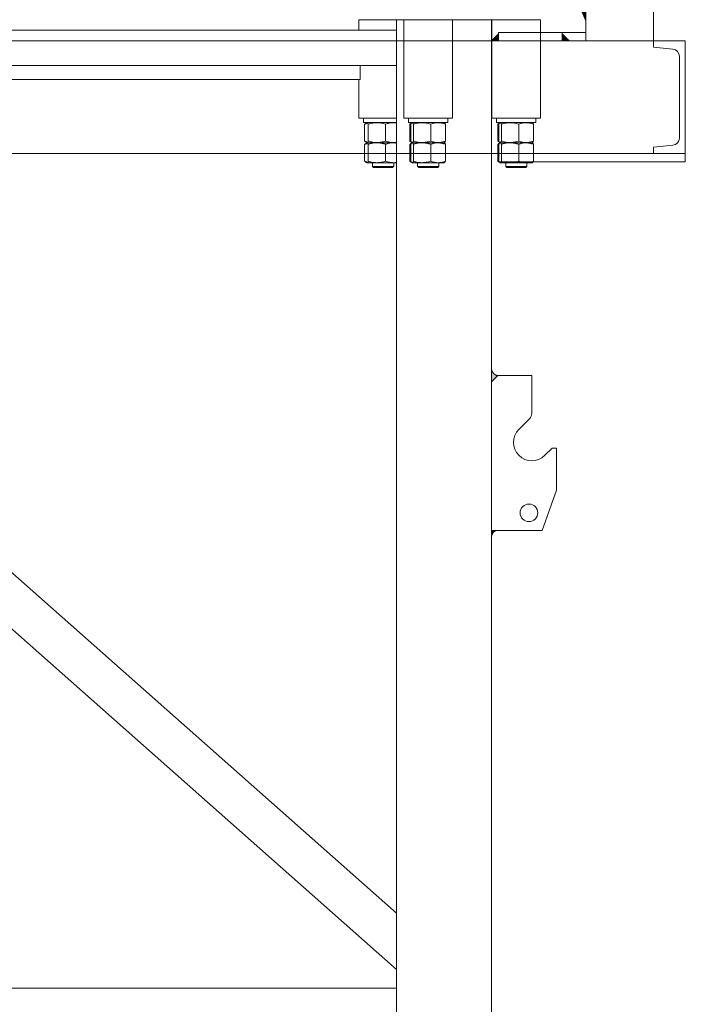
# Model space of a CAD drawing. Units: millimetres. Extents: x 259356 to 5105789, y -518129 to -306794.
# Drawn here: x 563855 to 564800, y -369378 to -367981 of the extents above; entities that cross this region are included whole.
import ezdxf

# ---------------------------------------------------------------- set-up
doc = ezdxf.new("R2010")
doc.units = ezdxf.units.MM
doc.header["$LTSCALE"] = 1000
doc.linetypes.add('ACAD_ISO02W100', pattern=[15, 12, -3])
for name, color, linetype, lineweight in [('1粗实线', 1, 'Continuous', 30), ('粗实线层', 7, 'Continuous', 35), ('细实线层', 7, 'Continuous', 18)]:
    doc.layers.add(name, color=color, linetype=linetype, lineweight=lineweight)

# ---------------------------------------------------------------- blocks, each defined once
blk = doc.blocks.new('*X71')
at = {"layer": '细实线层'}
for points in [[(-934, 108.5), (-934, 119.6), (-934, 123.6), (-928.5, 121.2)], [(-910, 80), (-906, 84), (-900, 90), (-900, 80)], [(-810, 80), (-810, 83.8), (-810, 90), (-800, 80)]]:
    blk.add_hatch(color=256, dxfattribs=at).paths.add_polyline_path(points, flags=0)
for p, q in [((-1030, 80), (-1030, 1504)), ((-934, 108.5), (-325.9, 1508)), ((-934, 80), (-934, 1504)), ((-934, 92), (-810, 92)), ((-900, 90), (-910, 80)), ((-900, 80), (-900, 92)), ((-810, 80), (-810, 92)), ((-810, 90), (-800, 80)), ((-1075, -92), (-1075, 80)), ((-1075, -92), (-1075, 80)), ((1075, 80), (-1075, 80)), ((-1030, 70.8), (-1057.5, 68.1)), ((-1030, 80), (-1030, 70.8)), ((-1066.5, 58.1), (-1066.5, -58.1)), ((-1057.5, -68.1), (-1030, -70.8)), ((1075, -80), (-1075, -80)), ((-1030, -80), (-1030, -70.8)), ((-810, -92), (-810, -80)), ((-1075, -92), (-810, -92))]:
    blk.add_line(p, q, dxfattribs=at)
for centre, start, end in [((-1056.5, 58.1), 95.7106, 180), ((-1056.5, -58.1), 180, 264.2894)]:
    blk.add_arc(centre, 10, start, end, dxfattribs=at)
blk = doc.blocks.new('*X23')
at = {"layer": '粗实线层'}
blk.add_blockref('*X71', (800, -5710), dxfattribs=at)
blk = doc.blocks.new('*X3')
at = {"layer": '细实线层'}
h = blk.add_hatch(color=256, dxfattribs=at)
edge = h.paths.add_edge_path(flags=0)
edge.add_line((53.5, 2286), (53.5, 2304.2))
edge.add_arc((44.3, 2304.2), 9.2, -88.7676, 0, ccw=False)
edge.add_arc((44.3, 2304.2), 9.2, 270, 271.2324, ccw=False)
edge.add_line((44.3, 2295), (44.5, 2295))
edge.add_line((44.5, 2295), (53.5, 2286))
h = blk.add_hatch(color=256, dxfattribs=at)
edge = h.paths.add_edge_path(flags=0)
edge.add_line((53.5, 2065.8), (53.5, 2075))
edge.add_line((53.5, 2075), (44.3, 2075))
edge.add_arc((44.3, 2065.8), 9.2, 0, 90, ccw=False)
for p, q in [((-16, 2660), (-16, 2800)), ((-16, 2800), (53, 2800)), ((53, 2660), (53, 2800)), ((53.5, 2800), (242, 2800)), ((53.5, 2800), (53.5, 0)), ((109, 2660), (109, 2800)), ((109, 2800), (178, 2800)), ((178, 2660), (178, 2800)), ((188.5, 2800), (188.5, 0)), ((242, 2785), (242, 2800)), ((1518.5, 2785), (188.5, 2785)), ((1518.5, 2735), (188.5, 2735)), ((240.2, 2715), (240.2, 2735)), ((823.8, 2715), (240.2, 2715)), ((242, 2660), (242, 2715)), ((1518.5, 2708.3), (188.5, 1531.8)), ((-16, 2660), (53, 2660)), ((-9.5, 2660), (-9.5, 2654)), ((-9.5, 2660), (-9.5, 2654)), ((46.5, 2660), (46.5, 2654)), ((46.5, 2660), (46.5, 2654)), ((109, 2660), (178, 2660)), ((115.5, 2660), (115.5, 2654)), ((115.5, 2660), (115.5, 2654)), ((171.5, 2660), (171.5, 2654)), ((171.5, 2660), (171.5, 2654)), ((188.5, 2660), (242, 2660)), ((235.5, 2660), (235.5, 2654)), ((235.5, 2660), (235.5, 2654)), ((-9.5, 2654), (46.5, 2654)), ((-6, 2651.7), (-6, 2627.7)), ((15, 2651.7), (15, 2627.7)), ((39.6, 2651.7), (39.6, 2627.7)), ((43, 2651.7), (43, 2627.7)), ((44.8, 2651.7), (44.8, 2627.7)), ((115.5, 2654), (171.5, 2654)), ((119, 2651.7), (119, 2627.7)), ((140, 2651.7), (140, 2627.7)), ((164.6, 2651.7), (164.6, 2627.7)), ((168, 2651.7), (168, 2627.7)), ((169.8, 2651.7), (169.8, 2627.7)), ((188.5, 2654), (235.5, 2654)), ((204, 2651.7), (204, 2627.7)), ((228.6, 2651.7), (228.6, 2627.7)), ((233.8, 2651.7), (233.8, 2627.7)), ((1518.5, 2628.2), (188.5, 1451.7)), ((-6, 2623.1), (-6, 2599.1)), ((-4.1, 2625.4), (-2.4, 2625.4)), ((-2.4, 2625.4), (41.1, 2625.4)), ((15, 2623.1), (15, 2599.1)), ((39.6, 2623.1), (39.6, 2599.1)), ((43, 2623.1), (43, 2599.1)), ((44.8, 2623.1), (44.8, 2599.1)), ((119, 2623.1), (119, 2599.1)), ((120.9, 2625.4), (122.6, 2625.4)), ((122.6, 2625.4), (166.1, 2625.4)), ((140, 2623.1), (140, 2599.1)), ((164.6, 2623.1), (164.6, 2599.1)), ((168, 2623.1), (168, 2599.1)), ((169.8, 2623.1), (169.8, 2599.1)), ((188.5, 2625.4), (230.1, 2625.4)), ((204, 2623.1), (204, 2599.1)), ((228.6, 2623.1), (228.6, 2599.1)), ((233.8, 2623.1), (233.8, 2599.1)), ((-4.1, 2596.8), (-2.4, 2596.8)), ((-2.4, 2596.8), (41.1, 2596.8)), ((3.5, 2596.8), (3.5, 2591.5)), ((3.5, 2596.8), (3.5, 2591.5)), ((3.5, 2591.5), (33.5, 2591.5)), ((32, 2590), (5, 2590)), ((33.5, 2596.8), (33.5, 2591.5)), ((33.5, 2596.8), (33.5, 2591.5)), ((120.9, 2596.8), (122.6, 2596.8)), ((122.6, 2596.8), (166.1, 2596.8)), ((128.5, 2596.8), (128.5, 2591.5)), ((128.5, 2596.8), (128.5, 2591.5)), ((128.5, 2591.5), (158.5, 2591.5)), ((157, 2590), (130, 2590)), ((158.5, 2596.8), (158.5, 2591.5)), ((158.5, 2596.8), (158.5, 2591.5)), ((188.5, 2596.8), (230.1, 2596.8)), ((192.5, 2596.8), (192.5, 2591.5)), ((192.5, 2596.8), (192.5, 2591.5)), ((192.5, 2591.5), (222.5, 2591.5)), ((221, 2590), (194, 2590)), ((222.5, 2596.8), (222.5, 2591.5)), ((222.5, 2596.8), (222.5, 2591.5)), ((-3.5, 2240.9), (-3.5, 2295)), ((-3.5, 2295), (47.3, 2295)), ((44.5, 2295), (53.5, 2286)), ((14.9, 2218.4), (-0.6, 2233.8)), ((-38.5, 2192), (-32.3, 2192)), ((-38.5, 2132), (-38.5, 2192)), ((-32.3, 2192), (-21.9, 2181.6)), ((-18.5, 2075), (-38.5, 2132)), ((47.3, 2075), (-18.5, 2075)), ((44.3, 2075), (53.5, 2075)), ((1518.5, 1425), (188.5, 1425))]:
    blk.add_line(p, q, dxfattribs=at)
blk.add_circle((0.5, 2100), 12.5, dxfattribs=at)
for centre, radius, start, end in [((44.3, 2304.2), 9.2, 270, 0), ((6.5, 2240.9), 10, 180, 225), ((-3.5, 2200), 26, 225, 45), ((44.3, 2065.8), 9.2, 0, 90)]:
    blk.add_arc(centre, radius, start, end, dxfattribs=at)
for points, knots in [([(-6, 2651.7), (-4.2, 2652.3), (-0.5, 2653.5), (5, 2654), (10.2, 2653.3), (13.4, 2652.3), (15, 2651.7)], [0, 0, 0, 0, 5.709086, 11.542001, 16.51278, 21.575509, 21.575509, 21.575509, 21.575509]), ([(-6, 2651.7), (-4.2, 2652.3), (-0.5, 2653.5), (5, 2654), (10.2, 2653.3), (13.4, 2652.3), (15, 2651.7)], [0, 0, 0, 0, 5.709086, 11.542001, 16.51278, 21.575509, 21.575509, 21.575509, 21.575509]), ([(-4.7, 2653.6), (-4.9, 2653.5), (-5.3, 2653.2), (-5.8, 2652.3), (-6, 2651.7)], [0, 0, 0, 0, 0.91514, 2.317794, 2.317794, 2.317794, 2.317794]), ([(-4.7, 2653.6), (-4.9, 2653.5), (-5.3, 2653.2), (-5.8, 2652.3), (-6, 2651.7)], [0, 0, 0, 0, 0.91514, 2.317794, 2.317794, 2.317794, 2.317794]), ([(15, 2651.7), (16.1, 2652), (19.1, 2652.9), (24.3, 2653.8), (30.1, 2653.8), (35.2, 2653), (38.1, 2652.2), (39.6, 2651.7)], [0, 0, 0, 0, 3.234463, 9.465493, 15.848746, 20.384862, 24.966419, 24.966419, 24.966419, 24.966419]), ([(15, 2651.7), (16.1, 2652), (19.1, 2652.9), (24.3, 2653.8), (30.1, 2653.8), (35.2, 2653), (38.1, 2652.2), (39.6, 2651.7)], [0, 0, 0, 0, 3.234463, 9.465493, 15.848746, 20.384862, 24.966419, 24.966419, 24.966419, 24.966419]), ([(39.6, 2651.7), (39.9, 2652.3), (40.5, 2653.5), (41.4, 2654), (42.2, 2653.3), (42.8, 2652.3), (43, 2651.7)], [0, 0, 0, 0, 1.476366, 2.984738, 4.270167, 5.579385, 5.579385, 5.579385, 5.579385]), ([(39.6, 2651.7), (39.9, 2652.3), (40.5, 2653.5), (41.4, 2654), (42.2, 2653.3), (42.8, 2652.3), (43, 2651.7)], [0, 0, 0, 0, 1.476366, 2.984738, 4.270167, 5.579385, 5.579385, 5.579385, 5.579385]), ([(119, 2651.7), (120.8, 2652.3), (124.5, 2653.5), (130, 2654), (135.2, 2653.3), (138.4, 2652.3), (140, 2651.7)], [0, 0, 0, 0, 5.709086, 11.542001, 16.51278, 21.575509, 21.575509, 21.575509, 21.575509]), ([(119, 2651.7), (120.8, 2652.3), (124.5, 2653.5), (130, 2654), (135.2, 2653.3), (138.4, 2652.3), (140, 2651.7)], [0, 0, 0, 0, 5.709086, 11.542001, 16.51278, 21.575509, 21.575509, 21.575509, 21.575509]), ([(120.3, 2653.6), (120.1, 2653.5), (119.7, 2653.2), (119.2, 2652.3), (119, 2651.7)], [0, 0, 0, 0, 0.91514, 2.317794, 2.317794, 2.317794, 2.317794]), ([(120.3, 2653.6), (120.1, 2653.5), (119.7, 2653.2), (119.2, 2652.3), (119, 2651.7)], [0, 0, 0, 0, 0.91514, 2.317794, 2.317794, 2.317794, 2.317794]), ([(140, 2651.7), (141.1, 2652), (144.1, 2652.9), (149.3, 2653.8), (155.1, 2653.8), (160.2, 2653), (163.1, 2652.2), (164.6, 2651.7)], [0, 0, 0, 0, 3.234463, 9.465493, 15.848746, 20.384862, 24.966419, 24.966419, 24.966419, 24.966419]), ([(140, 2651.7), (141.1, 2652), (144.1, 2652.9), (149.3, 2653.8), (155.1, 2653.8), (160.2, 2653), (163.1, 2652.2), (164.6, 2651.7)], [0, 0, 0, 0, 3.234463, 9.465493, 15.848746, 20.384862, 24.966419, 24.966419, 24.966419, 24.966419]), ([(164.6, 2651.7), (164.9, 2652.3), (165.5, 2653.5), (166.4, 2654), (167.2, 2653.3), (167.8, 2652.3), (168, 2651.7)], [0, 0, 0, 0, 1.476366, 2.984738, 4.270167, 5.579385, 5.579385, 5.579385, 5.579385]), ([(164.6, 2651.7), (164.9, 2652.3), (165.5, 2653.5), (166.4, 2654), (167.2, 2653.3), (167.8, 2652.3), (168, 2651.7)], [0, 0, 0, 0, 1.476366, 2.984738, 4.270167, 5.579385, 5.579385, 5.579385, 5.579385]), ([(188.5, 2653.3), (190.4, 2653.7), (194, 2654), (199.2, 2653.3), (202.4, 2652.3), (204, 2651.7)], [0, 0, 0, 0, 5.813079, 10.774442, 15.827582, 15.827582, 15.827582, 15.827582]), ([(188.5, 2653.3), (190.4, 2653.7), (194, 2654), (199.2, 2653.3), (202.4, 2652.3), (204, 2651.7)], [0, 0, 0, 0, 5.813079, 10.774442, 15.827582, 15.827582, 15.827582, 15.827582]), ([(204, 2651.7), (205.1, 2652), (208.1, 2652.9), (213.3, 2653.8), (219.1, 2653.8), (224.2, 2653), (227.1, 2652.2), (228.6, 2651.7)], [0, 0, 0, 0, 3.234463, 9.465493, 15.848746, 20.384862, 24.966419, 24.966419, 24.966419, 24.966419]), ([(204, 2651.7), (205.1, 2652), (208.1, 2652.9), (213.3, 2653.8), (219.1, 2653.8), (224.2, 2653), (227.1, 2652.2), (228.6, 2651.7)], [0, 0, 0, 0, 3.234463, 9.465493, 15.848746, 20.384862, 24.966419, 24.966419, 24.966419, 24.966419]), ([(228.6, 2651.7), (228.9, 2652.3), (229.5, 2653.5), (230.4, 2654), (231.2, 2653.3), (231.8, 2652.3), (232, 2651.7)], [0, 0, 0, 0, 1.476366, 2.984738, 4.270167, 5.579385, 5.579385, 5.579385, 5.579385]), ([(228.6, 2651.7), (228.9, 2652.3), (229.5, 2653.5), (230.4, 2654), (231.2, 2653.3), (231.8, 2652.3), (232, 2651.7)], [0, 0, 0, 0, 1.476366, 2.984738, 4.270167, 5.579385, 5.579385, 5.579385, 5.579385]), ([(-6, 2627.7), (-5.7, 2627), (-5.3, 2626.1), (-4.8, 2625.9), (-4.7, 2625.9)], [0, 0, 0, 0, 1.568136, 2.296334, 2.296334, 2.296334, 2.296334]), ([(15, 2627.7), (13.2, 2627.1), (9.5, 2625.9), (4, 2625.4), (-1.2, 2626.1), (-4.4, 2627.1), (-6, 2627.7)], [0, 0, 0, 0, 5.709113, 11.541998, 16.51274, 21.575418, 21.575418, 21.575418, 21.575418]), ([(-6, 2627.7), (-5.7, 2627), (-5.3, 2626.1), (-4.8, 2625.9), (-4.7, 2625.9)], [0, 0, 0, 0, 1.568136, 2.296334, 2.296334, 2.296334, 2.296334]), ([(15, 2627.7), (13.2, 2627.1), (9.5, 2625.9), (4, 2625.4), (-1.2, 2626.1), (-4.4, 2627.1), (-6, 2627.7)], [0, 0, 0, 0, 5.709113, 11.541998, 16.51274, 21.575418, 21.575418, 21.575418, 21.575418]), ([(39.6, 2627.7), (38.1, 2627.2), (35.2, 2626.4), (30.1, 2625.6), (24.4, 2625.6), (19.2, 2626.5), (16.1, 2627.4), (15, 2627.7)], [0, 0, 0, 0, 4.539668, 9.117644, 15.340933, 21.732032, 24.966496, 24.966496, 24.966496, 24.966496]), ([(39.6, 2627.7), (38.1, 2627.2), (35.2, 2626.4), (30.1, 2625.6), (24.4, 2625.6), (19.2, 2626.5), (16.1, 2627.4), (15, 2627.7)], [0, 0, 0, 0, 4.539668, 9.117644, 15.340933, 21.732032, 24.966496, 24.966496, 24.966496, 24.966496]), ([(43, 2627.7), (42.7, 2627.1), (42.1, 2625.9), (41.2, 2625.4), (40.4, 2626.1), (39.8, 2627.1), (39.6, 2627.7)], [0, 0, 0, 0, 1.476287, 2.984575, 4.269935, 5.579072, 5.579072, 5.579072, 5.579072]), ([(43, 2627.7), (42.7, 2627.1), (42.1, 2625.9), (41.2, 2625.4), (40.4, 2626.1), (39.8, 2627.1), (39.6, 2627.7)], [0, 0, 0, 0, 1.476287, 2.984575, 4.269935, 5.579072, 5.579072, 5.579072, 5.579072]), ([(119, 2627.7), (119.3, 2627), (119.7, 2626.1), (120.2, 2625.9), (120.3, 2625.9)], [0, 0, 0, 0, 1.568136, 2.296334, 2.296334, 2.296334, 2.296334]), ([(140, 2627.7), (138.2, 2627.1), (134.5, 2625.9), (129, 2625.4), (123.8, 2626.1), (120.6, 2627.1), (119, 2627.7)], [0, 0, 0, 0, 5.709113, 11.541998, 16.51274, 21.575418, 21.575418, 21.575418, 21.575418]), ([(119, 2627.7), (119.3, 2627), (119.7, 2626.1), (120.2, 2625.9), (120.3, 2625.9)], [0, 0, 0, 0, 1.568136, 2.296334, 2.296334, 2.296334, 2.296334]), ([(140, 2627.7), (138.2, 2627.1), (134.5, 2625.9), (129, 2625.4), (123.8, 2626.1), (120.6, 2627.1), (119, 2627.7)], [0, 0, 0, 0, 5.709113, 11.541998, 16.51274, 21.575418, 21.575418, 21.575418, 21.575418]), ([(164.6, 2627.7), (163.1, 2627.2), (160.2, 2626.4), (155.1, 2625.6), (149.4, 2625.6), (144.2, 2626.5), (141.1, 2627.4), (140, 2627.7)], [0, 0, 0, 0, 4.539668, 9.117644, 15.340933, 21.732032, 24.966496, 24.966496, 24.966496, 24.966496]), ([(164.6, 2627.7), (163.1, 2627.2), (160.2, 2626.4), (155.1, 2625.6), (149.4, 2625.6), (144.2, 2626.5), (141.1, 2627.4), (140, 2627.7)], [0, 0, 0, 0, 4.539668, 9.117644, 15.340933, 21.732032, 24.966496, 24.966496, 24.966496, 24.966496]), ([(168, 2627.7), (167.7, 2627.1), (167.1, 2625.9), (166.2, 2625.4), (165.4, 2626.1), (164.8, 2627.1), (164.6, 2627.7)], [0, 0, 0, 0, 1.476287, 2.984575, 4.269935, 5.579072, 5.579072, 5.579072, 5.579072]), ([(168, 2627.7), (167.7, 2627.1), (167.1, 2625.9), (166.2, 2625.4), (165.4, 2626.1), (164.8, 2627.1), (164.6, 2627.7)], [0, 0, 0, 0, 1.476287, 2.984575, 4.269935, 5.579072, 5.579072, 5.579072, 5.579072]), ([(204, 2627.7), (202.2, 2627.1), (198.5, 2625.9), (193.3, 2625.5), (189.9, 2625.8), (188.5, 2626.1)], [0, 0, 0, 0, 5.698531, 11.520603, 15.826223, 15.826223, 15.826223, 15.826223]), ([(204, 2627.7), (202.2, 2627.1), (198.5, 2625.9), (193.3, 2625.5), (189.9, 2625.8), (188.5, 2626.1)], [0, 0, 0, 0, 5.698531, 11.520603, 15.826223, 15.826223, 15.826223, 15.826223]), ([(228.6, 2627.7), (227.1, 2627.2), (224.2, 2626.4), (219.1, 2625.6), (213.4, 2625.6), (208.2, 2626.5), (205.1, 2627.4), (204, 2627.7)], [0, 0, 0, 0, 4.539668, 9.117644, 15.340933, 21.732032, 24.966496, 24.966496, 24.966496, 24.966496]), ([(228.6, 2627.7), (227.1, 2627.2), (224.2, 2626.4), (219.1, 2625.6), (213.4, 2625.6), (208.2, 2626.5), (205.1, 2627.4), (204, 2627.7)], [0, 0, 0, 0, 4.539668, 9.117644, 15.340933, 21.732032, 24.966496, 24.966496, 24.966496, 24.966496]), ([(232, 2627.7), (231.7, 2627.1), (231.1, 2625.9), (230.2, 2625.4), (229.4, 2626.1), (228.8, 2627.1), (228.6, 2627.7)], [0, 0, 0, 0, 1.476287, 2.984575, 4.269935, 5.579072, 5.579072, 5.579072, 5.579072]), ([(232, 2627.7), (231.7, 2627.1), (231.1, 2625.9), (230.2, 2625.4), (229.4, 2626.1), (228.8, 2627.1), (228.6, 2627.7)], [0, 0, 0, 0, 1.476287, 2.984575, 4.269935, 5.579072, 5.579072, 5.579072, 5.579072]), ([(-6, 2623.1), (-4.2, 2623.7), (-0.5, 2624.9), (5, 2625.4), (10.2, 2624.7), (13.4, 2623.7), (15, 2623.1)], [0, 0, 0, 0, 5.709086, 11.542001, 16.51278, 21.575509, 21.575509, 21.575509, 21.575509]), ([(-6, 2623.1), (-4.2, 2623.7), (-0.5, 2624.9), (5, 2625.4), (10.2, 2624.7), (13.4, 2623.7), (15, 2623.1)], [0, 0, 0, 0, 5.709086, 11.542001, 16.51278, 21.575509, 21.575509, 21.575509, 21.575509]), ([(-4.7, 2625), (-4.9, 2624.9), (-5.3, 2624.6), (-5.8, 2623.7), (-6, 2623.1)], [0, 0, 0, 0, 0.91514, 2.317794, 2.317794, 2.317794, 2.317794]), ([(-4.7, 2625), (-4.9, 2624.9), (-5.3, 2624.6), (-5.8, 2623.7), (-6, 2623.1)], [0, 0, 0, 0, 0.91514, 2.317794, 2.317794, 2.317794, 2.317794]), ([(15, 2623.1), (16.1, 2623.4), (19.1, 2624.3), (24.3, 2625.2), (30.1, 2625.2), (35.2, 2624.4), (38.1, 2623.6), (39.6, 2623.1)], [0, 0, 0, 0, 3.234463, 9.465493, 15.848746, 20.384862, 24.966419, 24.966419, 24.966419, 24.966419]), ([(15, 2623.1), (16.1, 2623.4), (19.1, 2624.3), (24.3, 2625.2), (30.1, 2625.2), (35.2, 2624.4), (38.1, 2623.6), (39.6, 2623.1)], [0, 0, 0, 0, 3.234463, 9.465493, 15.848746, 20.384862, 24.966419, 24.966419, 24.966419, 24.966419]), ([(39.6, 2623.1), (39.9, 2623.7), (40.5, 2624.9), (41.4, 2625.4), (42.2, 2624.7), (42.8, 2623.7), (43, 2623.1)], [0, 0, 0, 0, 1.476366, 2.984738, 4.270167, 5.579385, 5.579385, 5.579385, 5.579385]), ([(39.6, 2623.1), (39.9, 2623.7), (40.5, 2624.9), (41.4, 2625.4), (42.2, 2624.7), (42.8, 2623.7), (43, 2623.1)], [0, 0, 0, 0, 1.476366, 2.984738, 4.270167, 5.579385, 5.579385, 5.579385, 5.579385]), ([(119, 2623.1), (120.8, 2623.7), (124.5, 2624.9), (130, 2625.4), (135.2, 2624.7), (138.4, 2623.7), (140, 2623.1)], [0, 0, 0, 0, 5.709086, 11.542001, 16.51278, 21.575509, 21.575509, 21.575509, 21.575509]), ([(119, 2623.1), (120.8, 2623.7), (124.5, 2624.9), (130, 2625.4), (135.2, 2624.7), (138.4, 2623.7), (140, 2623.1)], [0, 0, 0, 0, 5.709086, 11.542001, 16.51278, 21.575509, 21.575509, 21.575509, 21.575509]), ([(120.3, 2625), (120.1, 2624.9), (119.7, 2624.6), (119.2, 2623.7), (119, 2623.1)], [0, 0, 0, 0, 0.91514, 2.317794, 2.317794, 2.317794, 2.317794]), ([(120.3, 2625), (120.1, 2624.9), (119.7, 2624.6), (119.2, 2623.7), (119, 2623.1)], [0, 0, 0, 0, 0.91514, 2.317794, 2.317794, 2.317794, 2.317794]), ([(140, 2623.1), (141.1, 2623.4), (144.1, 2624.3), (149.3, 2625.2), (155.1, 2625.2), (160.2, 2624.4), (163.1, 2623.6), (164.6, 2623.1)], [0, 0, 0, 0, 3.234463, 9.465493, 15.848746, 20.384862, 24.966419, 24.966419, 24.966419, 24.966419]), ([(140, 2623.1), (141.1, 2623.4), (144.1, 2624.3), (149.3, 2625.2), (155.1, 2625.2), (160.2, 2624.4), (163.1, 2623.6), (164.6, 2623.1)], [0, 0, 0, 0, 3.234463, 9.465493, 15.848746, 20.384862, 24.966419, 24.966419, 24.966419, 24.966419]), ([(164.6, 2623.1), (164.9, 2623.7), (165.5, 2624.9), (166.4, 2625.4), (167.2, 2624.7), (167.8, 2623.7), (168, 2623.1)], [0, 0, 0, 0, 1.476366, 2.984738, 4.270167, 5.579385, 5.579385, 5.579385, 5.579385]), ([(164.6, 2623.1), (164.9, 2623.7), (165.5, 2624.9), (166.4, 2625.4), (167.2, 2624.7), (167.8, 2623.7), (168, 2623.1)], [0, 0, 0, 0, 1.476366, 2.984738, 4.270167, 5.579385, 5.579385, 5.579385, 5.579385]), ([(188.5, 2624.7), (190.4, 2625.1), (194, 2625.4), (199.2, 2624.7), (202.4, 2623.7), (204, 2623.1)], [0, 0, 0, 0, 5.813079, 10.774442, 15.827582, 15.827582, 15.827582, 15.827582]), ([(188.5, 2624.7), (190.4, 2625.1), (194, 2625.4), (199.2, 2624.7), (202.4, 2623.7), (204, 2623.1)], [0, 0, 0, 0, 5.813079, 10.774442, 15.827582, 15.827582, 15.827582, 15.827582]), ([(204, 2623.1), (205.1, 2623.4), (208.1, 2624.3), (213.3, 2625.2), (219.1, 2625.2), (224.2, 2624.4), (227.1, 2623.6), (228.6, 2623.1)], [0, 0, 0, 0, 3.234463, 9.465493, 15.848746, 20.384862, 24.966419, 24.966419, 24.966419, 24.966419]), ([(204, 2623.1), (205.1, 2623.4), (208.1, 2624.3), (213.3, 2625.2), (219.1, 2625.2), (224.2, 2624.4), (227.1, 2623.6), (228.6, 2623.1)], [0, 0, 0, 0, 3.234463, 9.465493, 15.848746, 20.384862, 24.966419, 24.966419, 24.966419, 24.966419]), ([(228.6, 2623.1), (228.9, 2623.7), (229.5, 2624.9), (230.4, 2625.4), (231.2, 2624.7), (231.8, 2623.7), (232, 2623.1)], [0, 0, 0, 0, 1.476366, 2.984738, 4.270167, 5.579385, 5.579385, 5.579385, 5.579385]), ([(228.6, 2623.1), (228.9, 2623.7), (229.5, 2624.9), (230.4, 2625.4), (231.2, 2624.7), (231.8, 2623.7), (232, 2623.1)], [0, 0, 0, 0, 1.476366, 2.984738, 4.270167, 5.579385, 5.579385, 5.579385, 5.579385]), ([(-6, 2599.1), (-5.7, 2598.4), (-5.3, 2597.5), (-4.8, 2597.3), (-4.7, 2597.3)], [0, 0, 0, 0, 1.568136, 2.296334, 2.296334, 2.296334, 2.296334]), ([(15, 2599.1), (13.2, 2598.5), (9.5, 2597.3), (4, 2596.8), (-1.2, 2597.5), (-4.4, 2598.5), (-6, 2599.1)], [0, 0, 0, 0, 5.709117, 11.542006, 16.512732, 21.575456, 21.575456, 21.575456, 21.575456]), ([(-6, 2599.1), (-5.7, 2598.4), (-5.3, 2597.5), (-4.8, 2597.3), (-4.7, 2597.3)], [0, 0, 0, 0, 1.568136, 2.296334, 2.296334, 2.296334, 2.296334]), ([(15, 2599.1), (13.2, 2598.5), (9.5, 2597.3), (4, 2596.8), (-1.2, 2597.5), (-4.4, 2598.5), (-6, 2599.1)], [0, 0, 0, 0, 5.709117, 11.542006, 16.512732, 21.575456, 21.575456, 21.575456, 21.575456]), ([(39.6, 2599.1), (38.1, 2598.6), (35.2, 2597.8), (30.1, 2597), (24.4, 2597), (19.2, 2597.9), (16.1, 2598.8), (15, 2599.1)], [0, 0, 0, 0, 4.539668, 9.117644, 15.340933, 21.732032, 24.966496, 24.966496, 24.966496, 24.966496]), ([(39.6, 2599.1), (38.1, 2598.6), (35.2, 2597.8), (30.1, 2597), (24.4, 2597), (19.2, 2597.9), (16.1, 2598.8), (15, 2599.1)], [0, 0, 0, 0, 4.539668, 9.117644, 15.340933, 21.732032, 24.966496, 24.966496, 24.966496, 24.966496]), ([(43, 2599.1), (42.7, 2598.5), (42.1, 2597.3), (41.2, 2596.8), (40.4, 2597.5), (39.8, 2598.5), (39.6, 2599.1)], [0, 0, 0, 0, 1.476301, 2.984604, 4.269972, 5.579133, 5.579133, 5.579133, 5.579133]), ([(43, 2599.1), (42.7, 2598.5), (42.1, 2597.3), (41.2, 2596.8), (40.4, 2597.5), (39.8, 2598.5), (39.6, 2599.1)], [0, 0, 0, 0, 1.476301, 2.984604, 4.269972, 5.579133, 5.579133, 5.579133, 5.579133]), ([(119, 2599.1), (119.3, 2598.4), (119.7, 2597.5), (120.2, 2597.3), (120.3, 2597.3)], [0, 0, 0, 0, 1.568136, 2.296334, 2.296334, 2.296334, 2.296334]), ([(140, 2599.1), (138.2, 2598.5), (134.5, 2597.3), (129, 2596.8), (123.8, 2597.5), (120.6, 2598.5), (119, 2599.1)], [0, 0, 0, 0, 5.709117, 11.542006, 16.512732, 21.575456, 21.575456, 21.575456, 21.575456]), ([(119, 2599.1), (119.3, 2598.4), (119.7, 2597.5), (120.2, 2597.3), (120.3, 2597.3)], [0, 0, 0, 0, 1.568136, 2.296334, 2.296334, 2.296334, 2.296334]), ([(140, 2599.1), (138.2, 2598.5), (134.5, 2597.3), (129, 2596.8), (123.8, 2597.5), (120.6, 2598.5), (119, 2599.1)], [0, 0, 0, 0, 5.709117, 11.542006, 16.512732, 21.575456, 21.575456, 21.575456, 21.575456]), ([(164.6, 2599.1), (163.1, 2598.6), (160.2, 2597.8), (155.1, 2597), (149.4, 2597), (144.2, 2597.9), (141.1, 2598.8), (140, 2599.1)], [0, 0, 0, 0, 4.539668, 9.117644, 15.340933, 21.732032, 24.966496, 24.966496, 24.966496, 24.966496]), ([(164.6, 2599.1), (163.1, 2598.6), (160.2, 2597.8), (155.1, 2597), (149.4, 2597), (144.2, 2597.9), (141.1, 2598.8), (140, 2599.1)], [0, 0, 0, 0, 4.539668, 9.117644, 15.340933, 21.732032, 24.966496, 24.966496, 24.966496, 24.966496]), ([(168, 2599.1), (167.7, 2598.5), (167.1, 2597.3), (166.2, 2596.8), (165.4, 2597.5), (164.8, 2598.5), (164.6, 2599.1)], [0, 0, 0, 0, 1.476301, 2.984604, 4.269972, 5.579133, 5.579133, 5.579133, 5.579133]), ([(168, 2599.1), (167.7, 2598.5), (167.1, 2597.3), (166.2, 2596.8), (165.4, 2597.5), (164.8, 2598.5), (164.6, 2599.1)], [0, 0, 0, 0, 1.476301, 2.984604, 4.269972, 5.579133, 5.579133, 5.579133, 5.579133]), ([(204, 2599.1), (202.2, 2598.5), (198.5, 2597.3), (193.3, 2596.9), (189.9, 2597.2), (188.5, 2597.5)], [0, 0, 0, 0, 5.698527, 11.520596, 15.826195, 15.826195, 15.826195, 15.826195]), ([(204, 2599.1), (202.2, 2598.5), (198.5, 2597.3), (193.3, 2596.9), (189.9, 2597.2), (188.5, 2597.5)], [0, 0, 0, 0, 5.698527, 11.520596, 15.826195, 15.826195, 15.826195, 15.826195]), ([(228.6, 2599.1), (227.1, 2598.6), (224.2, 2597.8), (219.1, 2597), (213.4, 2597), (208.2, 2597.9), (205.1, 2598.8), (204, 2599.1)], [0, 0, 0, 0, 4.539668, 9.117644, 15.340933, 21.732032, 24.966496, 24.966496, 24.966496, 24.966496]), ([(228.6, 2599.1), (227.1, 2598.6), (224.2, 2597.8), (219.1, 2597), (213.4, 2597), (208.2, 2597.9), (205.1, 2598.8), (204, 2599.1)], [0, 0, 0, 0, 4.539668, 9.117644, 15.340933, 21.732032, 24.966496, 24.966496, 24.966496, 24.966496]), ([(232, 2599.1), (231.7, 2598.5), (231.1, 2597.3), (230.2, 2596.8), (229.4, 2597.5), (228.8, 2598.5), (228.6, 2599.1)], [0, 0, 0, 0, 1.476301, 2.984604, 4.269972, 5.579133, 5.579133, 5.579133, 5.579133]), ([(232, 2599.1), (231.7, 2598.5), (231.1, 2597.3), (230.2, 2596.8), (229.4, 2597.5), (228.8, 2598.5), (228.6, 2599.1)], [0, 0, 0, 0, 1.476301, 2.984604, 4.269972, 5.579133, 5.579133, 5.579133, 5.579133])]:
    blk.add_open_spline(points, degree=3, knots=knots, dxfattribs=at)
for points in [[(-4.1, 2654), (-4.7, 2653.6)], [(-4.1, 2654), (-4.7, 2653.6)], [(41.7, 2653.6), (41.1, 2654)], [(41.7, 2653.6), (41.1, 2654)], [(43.4, 2652.7), (41.7, 2653.6)], [(43.4, 2652.7), (42, 2653.5)], [(42.5, 2652.6), (44.8, 2651.7)], [(42.5, 2652.6), (44.8, 2651.7)], [(44.8, 2651.7), (43.4, 2652.7)], [(44.8, 2651.7), (43.4, 2652.7)], [(120.9, 2654), (120.3, 2653.6)], [(120.9, 2654), (120.3, 2653.6)], [(166.7, 2653.6), (166.1, 2654)], [(166.7, 2653.6), (166.1, 2654)], [(168.4, 2652.7), (166.7, 2653.6)], [(168.4, 2652.7), (167, 2653.5)], [(167.5, 2652.6), (169.8, 2651.7)], [(167.5, 2652.6), (169.8, 2651.7)], [(169.8, 2651.7), (168.4, 2652.7)], [(169.8, 2651.7), (168.4, 2652.7)], [(230.7, 2653.6), (230.1, 2654)], [(230.7, 2653.6), (230.1, 2654)], [(232.4, 2652.7), (230.7, 2653.6)], [(232.4, 2652.7), (231, 2653.5)], [(231.5, 2652.6), (233.8, 2651.7)], [(231.5, 2652.6), (233.8, 2651.7)], [(233.8, 2651.7), (232.4, 2652.7)], [(233.8, 2651.7), (232.4, 2652.7)], [(44.8, 2627.7), (42.5, 2626.8)], [(44.8, 2627.7), (42.5, 2626.8)], [(43.4, 2626.7), (44.8, 2627.7)], [(43.4, 2626.7), (44.8, 2627.7)], [(169.8, 2627.7), (167.5, 2626.8)], [(169.8, 2627.7), (167.5, 2626.8)], [(168.4, 2626.7), (169.8, 2627.7)], [(168.4, 2626.7), (169.8, 2627.7)], [(233.8, 2627.7), (231.5, 2626.8)], [(233.8, 2627.7), (231.5, 2626.8)], [(232.4, 2626.7), (233.8, 2627.7)], [(232.4, 2626.7), (233.8, 2627.7)], [(-4.8, 2625.8), (-4.1, 2625.4)], [(-4.8, 2625.8), (-4.1, 2625.4)], [(-4.1, 2625.4), (-4.7, 2625)], [(-4.1, 2625.4), (-4.7, 2625)], [(41.1, 2625.4), (41.8, 2625.8)], [(41.1, 2625.4), (41.8, 2625.8)], [(41.7, 2625), (41.1, 2625.4)], [(41.7, 2625), (41.1, 2625.4)], [(43.4, 2624.1), (41.7, 2625)], [(41.8, 2625.8), (43.4, 2626.7)], [(41.8, 2625.8), (43.4, 2626.7)], [(43.4, 2624.1), (42, 2624.9)], [(42.5, 2624), (44.8, 2623.1)], [(42.5, 2624), (44.8, 2623.1)], [(44.8, 2623.1), (43.4, 2624.1)], [(44.8, 2623.1), (43.4, 2624.1)], [(120.2, 2625.8), (120.9, 2625.4)], [(120.2, 2625.8), (120.9, 2625.4)], [(120.9, 2625.4), (120.3, 2625)], [(120.9, 2625.4), (120.3, 2625)], [(166.1, 2625.4), (166.8, 2625.8)], [(166.1, 2625.4), (166.8, 2625.8)], [(166.7, 2625), (166.1, 2625.4)], [(166.7, 2625), (166.1, 2625.4)], [(168.4, 2624.1), (166.7, 2625)], [(166.8, 2625.8), (168.4, 2626.7)], [(166.8, 2625.8), (168.4, 2626.7)], [(168.4, 2624.1), (167, 2624.9)], [(167.5, 2624), (169.8, 2623.1)], [(167.5, 2624), (169.8, 2623.1)], [(169.8, 2623.1), (168.4, 2624.1)], [(169.8, 2623.1), (168.4, 2624.1)], [(230.1, 2625.4), (230.8, 2625.8)], [(230.1, 2625.4), (230.8, 2625.8)], [(230.7, 2625), (230.1, 2625.4)], [(230.7, 2625), (230.1, 2625.4)], [(232.4, 2624.1), (230.7, 2625)], [(230.8, 2625.8), (232.4, 2626.7)], [(230.8, 2625.8), (232.4, 2626.7)], [(232.4, 2624.1), (231, 2624.9)], [(231.5, 2624), (233.8, 2623.1)], [(231.5, 2624), (233.8, 2623.1)], [(233.8, 2623.1), (232.4, 2624.1)], [(233.8, 2623.1), (232.4, 2624.1)], [(-4.8, 2597.2), (-4.1, 2596.8)], [(-4.8, 2597.2), (-4.1, 2596.8)], [(3.5, 2591.5), (5, 2590)], [(3.5, 2591.5), (5, 2590)], [(32, 2590), (33.5, 2591.5)], [(32, 2590), (33.5, 2591.5)], [(41.1, 2596.8), (41.8, 2597.2)], [(41.1, 2596.8), (41.8, 2597.2)], [(41.8, 2597.2), (43.4, 2598.1)], [(41.8, 2597.2), (43.4, 2598.1)], [(44.8, 2599.1), (42.5, 2598.2)], [(44.8, 2599.1), (42.5, 2598.2)], [(43.4, 2598.1), (44.8, 2599.1)], [(43.4, 2598.1), (44.8, 2599.1)], [(120.2, 2597.2), (120.9, 2596.8)], [(120.2, 2597.2), (120.9, 2596.8)], [(128.5, 2591.5), (130, 2590)], [(128.5, 2591.5), (130, 2590)], [(157, 2590), (158.5, 2591.5)], [(157, 2590), (158.5, 2591.5)], [(166.1, 2596.8), (166.8, 2597.2)], [(166.1, 2596.8), (166.8, 2597.2)], [(166.8, 2597.2), (168.4, 2598.1)], [(166.8, 2597.2), (168.4, 2598.1)], [(169.8, 2599.1), (167.5, 2598.2)], [(169.8, 2599.1), (167.5, 2598.2)], [(168.4, 2598.1), (169.8, 2599.1)], [(168.4, 2598.1), (169.8, 2599.1)], [(192.5, 2591.5), (194, 2590)], [(192.5, 2591.5), (194, 2590)], [(221, 2590), (222.5, 2591.5)], [(221, 2590), (222.5, 2591.5)], [(230.1, 2596.8), (230.8, 2597.2)], [(230.1, 2596.8), (230.8, 2597.2)], [(230.8, 2597.2), (232.4, 2598.1)], [(230.8, 2597.2), (232.4, 2598.1)], [(233.8, 2599.1), (231.5, 2598.2)], [(233.8, 2599.1), (231.5, 2598.2)], [(232.4, 2598.1), (233.8, 2599.1)], [(232.4, 2598.1), (233.8, 2599.1)]]:
    blk.add_open_spline(points, degree=1, dxfattribs=at)
blk = doc.blocks.new('*X94')
at = {"layer": '粗实线层'}
blk.add_blockref('*X3', (-1653.5, 0), dxfattribs=at)
blk = doc.blocks.new('*X93')
at = {"layer": '1粗实线', "color": 4, "linetype": 'ACAD_ISO02W100', "lineweight": 5, "ltscale": 1000, "xscale": -0.9999999999999999, "rotation": 360}
blk.add_blockref('*X23', (58202.9, -2289.7), dxfattribs=at)
at = {"layer": '1粗实线', "color": 4, "linetype": 'ACAD_ISO02W100', "lineweight": 5, "ltscale": 1000, "xscale": -1, "rotation": 360}
blk.add_blockref('*X94', (56602.9, -10689.7), dxfattribs=at)

msp = doc.modelspace()

# ---------------------------------------------------------------- block references
at = {"layer": '1粗实线', "color": 7, "linetype": 'ACAD_ISO02W100', "ltscale": 1000}
msp.add_blockref('*X93', (506322.199, -360090.974), dxfattribs=at)

doc.saveas('drawing.dxf')
